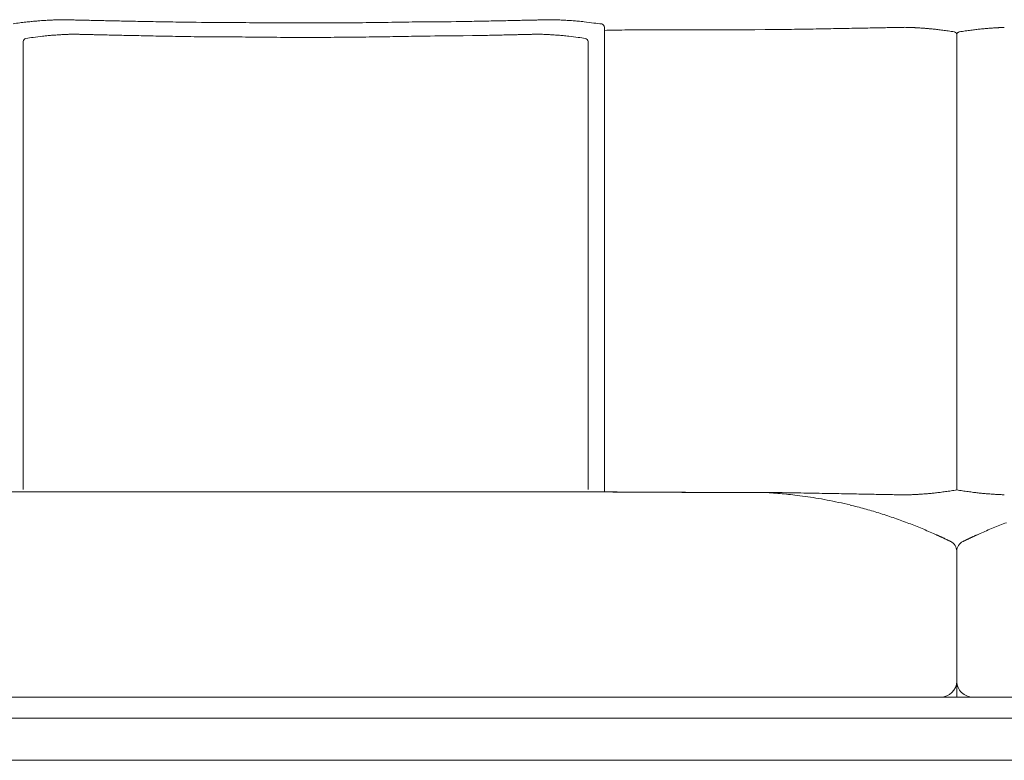
# Model space of a CAD drawing. Units: inches. Extents: x 888 to 19651, y 1368 to 6621.
# Drawn here: x 10620 to 11528, y 3012 to 3694 of the extents above; entities that cross this region are included whole.
import ezdxf

# ---------------------------------------------------------------- set-up
doc = ezdxf.new("R2010")
doc.units = ezdxf.units.IN
doc.header["$MEASUREMENT"] = 0
doc.layers.get('0').update_dxf_attribs({"lineweight": 13})

msp = doc.modelspace()

# ---------------------------------------------------------------- linework, layer by layer
at = {"lineweight": 13}
for p, q in [((11110.08, 3694.32), (11109.01, 3694.32)), ((10669.19, 3680.91), (10670.23, 3680.91)), ((11037.46, 3679.62), (11028.77, 3679.44)), ((11097.77, 3680.91), (11096.73, 3680.91)), ((11103.35, 3680.77), (11101.96, 3680.84)), ((11159.34, 3259.09), (11159.34, 3687.49)), ((11484.1, 3680.83), (11484.1, 3260.84)), ((11484.1, 3260.84), (11484.1, 3680.83)), ((11484.17, 3680.83), (11484.17, 3260.84)), ((11484.17, 3260.84), (11484.17, 3680.83)), ((10622.91, 3261.13), (10622.91, 3674.36)), ((11144.09, 3261.13), (11144.09, 3674.36)), ((10609.07, 3259.09), (11158.76, 3259.09)), ((11161.2, 3259.09), (11159.34, 3259.09)), ((11484.1, 3069.86), (11484.1, 3204.57)), ((11484.17, 3204.57), (11484.17, 3069.86)), ((10088.6, 3069.86), (11484.1, 3069.86)), ((11484.17, 3069.86), (12879.68, 3069.86)), ((10086.48, 3050.47), (11484.1, 3050.47)), ((12881.79, 3050.47), (11484.17, 3050.47)), ((10063.98, 3011.62), (11484.1, 3011.62)), ((12904.29, 3011.62), (11484.17, 3011.62))]:
    msp.add_line(p, q, dxfattribs=at)
for centre, radius, start, end in [((10656.83, 3380.82), 312.81, 96.81219, 97.93534), ((10654.01, 3436.21), 257.5, 96.41588, 97.65095), ((10646.45, 3563.45), 130.12, 93.5772, 95.22021), ((10643.01, 3648.1), 45.46, 91.97901, 95.91136), ((10679.43, 3133.27), 561.53, 93.20681, 93.39692), ((10603.02, 4738.18), 1045.21, 272.62096, 272.74659), ((10657.98, 3625.39), 68.9, 89.62324, 91.88445), ((10662.31, 3722.32), 28.07, 267.05377, 270.55925), ((10671.91, 3743.66), 49.63, 267.78313, 270.42652), ((10676.98, 3601.45), 92.44, 87.72577, 89.69957), ((10680.09, 3574.47), 119.34, 87.99811, 89.73305), ((10951.74, 16846.4), 13155.37, 268.83494, 268.858159), ((10700.61, 4030.29), 336.83, 268.1248, 269.14735), ((10006.14, -31391.75), 35091.99, 88.823705, 88.838017), ((9967.55, -34941.26), 38641.57, 88.861109, 88.874531), ((10767.5, 4674.84), 982.6, 268.70255, 269.30128), ((11870.6, 60098.33), 56417.04, 268.867474, 268.878556), ((23917.79, 3444695.95), 3441029.12, 269.78121094, 269.78183575), ((10843.14, 5211.65), 1520.12, 268.9569, 269.43828), ((10817.06, 2014.57), 1677.07, 89.15971, 89.61802), ((10893.2, 11058.01), 7366.73, 269.599081, 269.817761), ((10883.81, 7365.15), 3673.86, 269.78104, 270.21896), ((10874.45, 11039.28), 7348, 270.182471, 270.40143), ((10950.39, 2032.4), 1659.23, 90.38402, 90.84479), ((12741.55, -135626.64), 139329.9, 90.7354528, 90.7411608), ((10937.49, 5329.16), 1637.46, 270.5481, 271.00875), ((12408.67, -79365.19), 83069.67, 90.9863251, 90.9948877), ((10965.03, 4975.36), 1283.26, 270.61138, 271.13531), ((23317.41, -2080593.91), 2084322.71, 90.33785744, 90.3388565), ((11657.04, -29821.1), 33519.65, 91.016181, 91.029879), ((10799.13, 18499.84), 14808.81, 271.098084, 271.11954), ((10907.25, 11276.1), 7584.41, 271.369159, 271.402677), ((11097.59, 3544.35), 149.68, 90.27215, 91.79234), ((11100.93, 3581.84), 112.27, 90.29557, 92.06681), ((11184.08, 1418.76), 2276.88, 92.03265, 92.10741), ((11115.63, 3655.29), 38.85, 86.47638, 89.43281), ((11172.84, 4891.67), 1198.85, 267.3789, 267.49356), ((11161.67, 4471.34), 778.47, 266.96261, 267.11552), ((11120.46, 3646.11), 47.79, 84.93722, 87.55932), ((11122.29, 3626.22), 67.53, 85.75408, 87.97321), ((11317.03, 5981.28), 2295.54, 265.33382, 265.44489), ((11121.19, 3537.21), 156.37, 82.91143, 85.03351), ((11091.24, 3256.8), 438.36, 82.36805, 83.55052), ((11037.89, 2774.41), 923.63, 82.61702, 83.06208), ((10411.47, 5447.96), 1783.66, 277.10783, 277.38119), ((10669.65, 3429.38), 251.39, 95.38595, 96.63207), ((10812.55, 1756.24), 1930.61, 94.82287, 94.94753), ((10656.1, 3609.85), 70.41, 92.4693, 94.77367), ((10663.92, 3648.42), 32.35, 90.48051, 93.84165), ((10675.03, 3604.29), 76.52, 87.48618, 89.57622), ((10677.75, 3577.4), 103.33, 87.83824, 89.64367), ((10681.03, 3554.08), 126.58, 88.05353, 89.72168), ((11081.64, 26101.8), 22424.8, 269.026297, 269.042568), ((11159.46, 21103.3), 17429.06, 268.512221, 268.535042), ((10116.15, -23861.03), 27547.48, 88.724192, 88.74101), ((10758.1, 4470.47), 791.28, 268.56151, 269.23508), ((11749.01, 51667.87), 47999.06, 268.804468, 268.816811), ((11894.94, 61765.51), 58097.59, 268.8785558, 268.8894234), ((9527.11, 102479.16), 98810.9, 270.8243273, 270.8315048), ((10953.66, 14875.58), 11196.38, 270.20695, 270.384332), ((11656.23, -24228.12), 27914.6, 91.253482, 91.270153), ((10820.57, 16054.76), 12376.94, 271.165054, 271.189236), ((10916.22, 10050.2), 6371.76, 271.449977, 271.487624), ((11085.98, 3551.62), 129.05, 90.27564, 91.92777), ((11089.16, 3581.91), 98.82, 90.31509, 92.203), ((11091.87, 3608.18), 72.62, 90.36772, 92.56988), ((11103.04, 3648.45), 32.32, 86.14719, 89.44761), ((11058.91, 2684.7), 997.07, 87.20887, 87.33851), ((11110.3, 3600.36), 79.92, 85.36346, 87.39357), ((11097.21, 3429.82), 250.97, 83.33145, 84.57153), ((11467.98, 6332.8), 2675.61, 262.66438, 262.84661), ((10118.85, 68827.62), 65153.52, 271.069136, 271.079204), ((11333.17, 4843.24), 1157.65, 270.63428, 271.19027), ((11380.25, 2633.86), 1052.24, 90.67519, 91.25377), ((11389.55, 2751), 935.28, 90.71619, 91.32987), ((11397.96, 2876.64), 809.81, 90.75627, 91.42202), ((11430.11, 3313.28), 373.85, 90.80929, 91.77991), ((11424.23, 3790.33), 103.24, 270.33189, 272.15884), ((11434.79, 3598.97), 88.3, 90.36107, 92.33471), ((11436.1, 3622.8), 64.49, 88.34727, 91.65273), ((11439.94, 3648.38), 38.82, 86.4846, 89.49629), ((11457.12, 3755.09), 68.69, 264.9901, 267.1734), ((11350.19, 2540.01), 1151.16, 84.50318, 84.67308), ((11445.79, 3502.47), 183.92, 82.81669, 84.19626), ((11250.04, 2025.87), 1673.43, 82.32195, 82.48876), ((11443.16, 3450.61), 235.67, 81.27409, 82.57412), ((11562.27, 4242.89), 565.51, 261.52417, 261.82453), ((11721.45, 1989.17), 1710.24, 97.45724, 97.62165), ((11522.48, 3502.47), 183.92, 95.80374, 97.18331), ((11511.4, 3752.16), 65.75, 272.70938, 275.02155), ((11528.34, 3648.38), 38.82, 90.50371, 93.5154), ((10670.68, 3364.51), 315.86, 97.0026, 98.22683), ((10842.23, 5267.13), 1588.83, 269.13669, 269.60756), ((10854.3, 5139.11), 1460.95, 269.0997, 269.59074), ((10901.07, 10172.59), 6494.65, 269.495374, 269.728273), ((10865.9, 10172.59), 6494.65, 270.271727, 270.504626), ((10912.63, 5147.46), 1469.31, 270.40809, 270.89774), ((10924.8, 5258.44), 1580.14, 270.39352, 270.86568), ((11099.44, 3386.42), 293.72, 81.76362, 83.08702), ((11438.78, 3533.78), 276.69, 278.34147, 279.44363), ((11522.93, 3488.43), 230.87, 260.33511, 261.63849), ((11208.9, 5652.11), 2393.55, 268.79965, 269.19018), ((11165.09, 3229.81), 29.24, 87.11313, 90.54859), ((11891.04, 207727.5), 204469.95, 269.7993756, 269.8408839), ((11283.86, 151166.53), 147907.9, 269.9593301, 270.008134), ((11285.78, 2869.9), 389.19, 86.26797, 87.19106), ((11271.65, 2640.52), 619.01, 85.59147, 86.34493), ((11270.49, 2680.7), 579.05, 84.39279, 85.17117), ((10130.25, -60069.26), 63338.83, 88.9105371, 88.9207965), ((11297.93, 2961.05), 297.36, 82.88499, 84.37613), ((11321.14, 2029.11), 1229.09, 88.83994, 89.37529), ((11288.01, 2852.55), 406.27, 82.03954, 83.39241), ((11303.13, 2957.21), 300.53, 80.22023, 82.13204), ((11302.66, 2933.64), 323.85, 79.00127, 80.84613), ((12207.61, 46654.64), 43405.2, 268.904647, 268.917068), ((11403.41, 3978.88), 721.87, 268.71917, 269.41771), ((11398.07, 2745.57), 511.34, 88.48463, 89.3225), ((10970.8, -25323.29), 28583.41, 89.102543, 89.116384), ((11428.67, 3357.44), 101, 267.82093, 269.68834), ((11442.66, 3217.62), 38.82, 90.50371, 93.5154), ((11444.33, 3228.96), 27.55, 90.5987, 94.17319), ((11447.57, 3291.82), 35.06, 272.65363, 275.81916), ((11448.34, 3316.77), 59.89, 272.66611, 275.17039), ((11605.82, 1955.57), 1310.2, 96.19672, 96.36826), ((11445.79, 3441.1), 183.92, 275.80374, 277.18331), ((11360.63, 4088.25), 836.64, 277.42782, 277.76146), ((11209.84, 5137.34), 1896.5, 277.99512, 278.15667), ((11754.9, 5100.03), 1859.07, 261.78804, 261.95175), ((11721.45, 4954.4), 1710.24, 262.37835, 262.54276), ((11522.48, 3441.1), 183.92, 262.81669, 264.19626), ((11614.36, 4591.25), 1337.86, 265.57825, 265.7196), ((11520.26, 3322.62), 65.75, 264.97845, 267.29062), ((11520.71, 3291.82), 35.06, 264.18084, 267.34637), ((11523.95, 3228.96), 27.55, 85.82681, 89.4013), ((11525.61, 3217.62), 38.82, 86.4846, 89.49629), ((11314.63, 2978.59), 277.46, 77.42571, 79.65678), ((11295.87, 2879.23), 378.54, 76.27918, 77.92891), ((11285.91, 2834.1), 424.74, 74.56772, 76.41697), ((11284.15, 2830.65), 428.54, 72.6231, 74.46336), ((11283.45, 2820.32), 438.61, 71.12202, 72.9397), ((11241.63, 2707.37), 559.03, 69.40018, 70.81163), ((11253.6, 2742.54), 521.89, 67.812, 69.27203), ((11185.6, 2587.07), 691.54, 66.39372, 67.46003), ((11782.67, 2587.07), 691.54, 112.53997, 113.60628), ((11694.85, 2792.97), 467.71, 110.6434, 112.27256), ((11464.01, 3206.57), 12.3, 62.90216, 66.40549), ((11462.29, 3197.58), 21.18, 63.01713, 65.70085), ((11463.49, 3194.64), 23.32, 63.96649, 66.48323), ((11504.16, 3196.72), 21.18, 114.29915, 116.98287), ((11499.86, 3210.34), 7.03, 111.5977, 119.68431), ((11502.87, 3205.93), 12.3, 113.59451, 117.09784), ((11504.26, 3206.57), 12.3, 113.59451, 117.09784), ((11508.6, 3206.68), 14, 112.67514, 116.21277), ((11468.45, 3201.52), 14.99, 62.9468, 66.12651), ((11481.45, 3227.44), 14, 243.78723, 247.32486), ((11482.99, 3226.69), 14, 243.78723, 247.32486), ((11474.42, 3204.5), 9.68, 0.45779, 64.94114), ((11493.85, 3204.5), 9.68, 115.05886, 179.54221), ((11486.82, 3227.44), 14, 292.67514, 296.21277), ((11469.36, 3084.67), 14.81, 269.03989, 359.02275), ((11498.47, 3084.43), 14.29, 180.05573, 226.19731), ((11499.15, 3085.13), 15.27, 226.15849, 270.03859)]:
    msp.add_arc(centre, radius, start, end, dxfattribs=at)
for points in [[(10630.21, 3692.64), (10628.56, 3692.46), (10626.88, 3692.28), (10625.24, 3692.1)], [(10634.61, 3693.03), (10633.14, 3692.92), (10631.67, 3692.74), (10630.21, 3692.64)], [(10643.84, 3693.71), (10643.05, 3693.64), (10642.23, 3693.6), (10641.44, 3693.53)], [(10646.16, 3693.82), (10645.37, 3693.78), (10644.62, 3693.75), (10643.84, 3693.71)], [(10649.24, 3694), (10648.84, 3693.96), (10648.42, 3693.96), (10648.02, 3693.92)], [(10650.81, 3694.07), (10650.31, 3694.03), (10649.77, 3694.03), (10649.24, 3694)], [(10655.71, 3694.25), (10654.85, 3694.21), (10654, 3694.21), (10653.1, 3694.17)], [(10660.86, 3694.28), (10660.08, 3694.28), (10659.25, 3694.28), (10658.43, 3694.28)], [(10664.19, 3694.21), (10663.65, 3694.21), (10663.12, 3694.25), (10662.58, 3694.25)], [(10665.69, 3694.17), (10665.19, 3694.17), (10664.69, 3694.21), (10664.19, 3694.21)], [(10667.2, 3694.14), (10666.69, 3694.14), (10666.19, 3694.17), (10665.69, 3694.17)], [(10668.63, 3694.1), (10668.13, 3694.1), (10667.66, 3694.1), (10667.2, 3694.14)], [(10669.99, 3694.07), (10669.52, 3694.07), (10669.06, 3694.1), (10668.63, 3694.1)], [(10674.67, 3693.96), (10673.88, 3694), (10673.1, 3694), (10672.27, 3694.03)], [(10677.46, 3693.89), (10676.53, 3693.92), (10675.6, 3693.92), (10674.67, 3693.96)], [(10702.29, 3693.35), (10700.07, 3693.39), (10697.82, 3693.46), (10695.6, 3693.49)], [(10709.69, 3693.21), (10707.22, 3693.24), (10704.75, 3693.32), (10702.29, 3693.35)], [(10717.78, 3693.03), (10715.09, 3693.1), (10712.37, 3693.14), (10709.69, 3693.21)], [(10745.25, 3692.49), (10742.03, 3692.56), (10738.81, 3692.6), (10735.59, 3692.67)], [(10777.94, 3691.92), (10774.12, 3691.99), (10770.25, 3692.03), (10766.42, 3692.1)], [(11036.68, 3692.78), (11033.39, 3692.71), (11030.09, 3692.64), (11026.8, 3692.56)], [(11045.94, 3692.96), (11042.86, 3692.89), (11039.75, 3692.85), (11036.68, 3692.78)], [(11054.56, 3693.14), (11051.7, 3693.07), (11048.8, 3693.03), (11045.94, 3692.96)], [(11069.98, 3693.46), (11067.51, 3693.39), (11065.04, 3693.35), (11062.57, 3693.28)], [(11076.74, 3693.6), (11074.49, 3693.57), (11072.23, 3693.49), (11069.98, 3693.46)], [(11082.93, 3693.75), (11080.85, 3693.71), (11078.81, 3693.64), (11076.74, 3693.6)], [(11104.46, 3694.21), (11104.07, 3694.21), (11103.68, 3694.21), (11103.32, 3694.21)], [(11105.5, 3694.25), (11105.14, 3694.25), (11104.78, 3694.21), (11104.46, 3694.21)], [(11106.5, 3694.25), (11106.14, 3694.25), (11105.82, 3694.25), (11105.5, 3694.25)], [(11107.54, 3694.28), (11107.22, 3694.28), (11106.86, 3694.28), (11106.5, 3694.25)], [(11109.01, 3694.32), (11108.5, 3694.32), (11108.04, 3694.28), (11107.54, 3694.28)], [(11110.9, 3694.28), (11110.62, 3694.28), (11110.36, 3694.32), (11110.08, 3694.32)], [(11111.51, 3694.28), (11111.33, 3694.28), (11111.12, 3694.28), (11110.9, 3694.28)], [(11113.66, 3694.25), (11112.94, 3694.25), (11112.22, 3694.28), (11111.51, 3694.28)], [(11114.55, 3694.21), (11114.26, 3694.21), (11113.94, 3694.25), (11113.66, 3694.25)], [(11116.02, 3694.14), (11115.52, 3694.17), (11115.05, 3694.21), (11114.55, 3694.21)], [(11130.29, 3693.35), (11129.29, 3693.42), (11128.29, 3693.49), (11127.28, 3693.57)], [(11156.58, 3690.38), (11157.83, 3689.85), (11159.05, 3688.77), (11159.34, 3687.49)], [(10653.06, 3680.19), (10653.88, 3680.27), (10654.71, 3680.3), (10655.49, 3680.37)], [(10655.49, 3680.37), (10656.21, 3680.41), (10656.85, 3680.45), (10657.57, 3680.48)], [(10657.57, 3680.48), (10658.21, 3680.52), (10658.86, 3680.55), (10659.5, 3680.59)], [(10659.5, 3680.59), (10660.25, 3680.62), (10661, 3680.66), (10661.75, 3680.7)], [(10663.65, 3680.77), (10664.12, 3680.8), (10664.54, 3680.8), (10665.01, 3680.84)], [(10665.01, 3680.84), (10665.3, 3680.84), (10665.55, 3680.84), (10665.83, 3680.84)], [(10665.83, 3680.84), (10666.51, 3680.87), (10667.19, 3680.87), (10667.87, 3680.91)], [(10667.87, 3680.91), (10668.05, 3680.91), (10668.23, 3680.91), (10668.41, 3680.91)], [(10668.41, 3680.91), (10668.69, 3680.91), (10668.94, 3680.91), (10669.19, 3680.91)], [(10670.23, 3680.91), (10670.7, 3680.91), (10671.13, 3680.91), (10671.59, 3680.91)], [(10671.59, 3680.91), (10671.91, 3680.91), (10672.24, 3680.87), (10672.59, 3680.87)], [(10672.59, 3680.87), (10672.88, 3680.87), (10673.2, 3680.87), (10673.49, 3680.87)], [(10673.49, 3680.87), (10673.84, 3680.84), (10674.2, 3680.84), (10674.49, 3680.84)], [(10674.49, 3680.84), (10674.88, 3680.8), (10675.24, 3680.8), (10675.6, 3680.8)], [(10685.33, 3680.59), (10686.72, 3680.55), (10688.12, 3680.52), (10689.51, 3680.48)], [(10689.51, 3680.48), (10691.27, 3680.45), (10692.98, 3680.41), (10694.74, 3680.37)], [(10694.74, 3680.37), (10696.67, 3680.34), (10698.63, 3680.27), (10700.57, 3680.23)], [(10713.87, 3679.94), (10716.38, 3679.91), (10718.92, 3679.84), (10721.42, 3679.8)], [(10729.5, 3679.62), (10732.44, 3679.55), (10735.3, 3679.52), (10738.23, 3679.44)], [(10768.89, 3678.84), (10772.79, 3678.76), (10776.69, 3678.73), (10780.59, 3678.66)], [(10780.59, 3678.66), (10784.7, 3678.59), (10814.18, 3678.55), (10818.29, 3678.48)], [(10972.75, 3678.84), (10968.85, 3678.76), (10964.95, 3678.73), (10961.05, 3678.66)], [(10983.77, 3679.05), (10980.08, 3678.98), (10976.43, 3678.91), (10972.75, 3678.84)], [(10994.1, 3679.26), (10990.67, 3679.19), (10987.2, 3679.12), (10983.77, 3679.05)], [(11053.09, 3679.94), (11050.59, 3679.91), (11048.08, 3679.84), (11045.58, 3679.8)], [(11060.07, 3680.12), (11057.74, 3680.05), (11055.42, 3680.02), (11053.09, 3679.94)], [(11066.43, 3680.23), (11064.32, 3680.19), (11062.18, 3680.16), (11060.07, 3680.12)], [(11072.23, 3680.37), (11070.3, 3680.34), (11068.37, 3680.27), (11066.43, 3680.23)], [(11092.48, 3680.84), (11092.12, 3680.8), (11091.76, 3680.8), (11091.4, 3680.8)], [(11093.48, 3680.87), (11093.12, 3680.84), (11092.8, 3680.84), (11092.48, 3680.84)], [(11094.41, 3680.87), (11094.09, 3680.87), (11093.76, 3680.87), (11093.48, 3680.87)], [(11095.41, 3680.91), (11095.09, 3680.91), (11094.73, 3680.87), (11094.41, 3680.87)], [(11096.73, 3680.91), (11096.3, 3680.91), (11095.87, 3680.91), (11095.41, 3680.91)], [(11098.56, 3680.91), (11098.27, 3680.91), (11098.02, 3680.91), (11097.77, 3680.91)], [(11099.13, 3680.91), (11098.95, 3680.91), (11098.74, 3680.91), (11098.56, 3680.91)], [(11101.13, 3680.84), (11100.45, 3680.87), (11099.77, 3680.87), (11099.13, 3680.91)], [(11101.96, 3680.84), (11101.7, 3680.84), (11101.42, 3680.84), (11101.13, 3680.84)], [(11109.43, 3680.48), (11108.79, 3680.52), (11108.11, 3680.55), (11107.46, 3680.59)], [(11111.47, 3680.37), (11110.79, 3680.41), (11110.11, 3680.45), (11109.43, 3680.48)], [(11113.94, 3680.19), (11113.12, 3680.27), (11112.29, 3680.3), (11111.47, 3680.37)], [(11120.95, 3679.66), (11119.55, 3679.77), (11118.16, 3679.91), (11116.76, 3680.02)], [(11175.07, 3684.8), (11169.82, 3684.69), (11164.59, 3684.59), (11159.34, 3684.48)], [(11323.2, 3685.23), (11315.48, 3685.09), (11182.8, 3684.95), (11175.07, 3684.8)], [(11334.54, 3685.45), (11330.75, 3685.37), (11327, 3685.3), (11323.2, 3685.23)], [(11396.07, 3686.56), (11393.14, 3686.48), (11390.2, 3686.45), (11387.27, 3686.38)], [(11404.12, 3686.7), (11401.44, 3686.66), (11398.75, 3686.59), (11396.07, 3686.56)], [(11411.59, 3686.84), (11409.09, 3686.81), (11406.62, 3686.73), (11404.12, 3686.7)], [(11418.5, 3686.95), (11416.21, 3686.91), (11413.88, 3686.88), (11411.59, 3686.84)], [(11431.2, 3687.2), (11430.16, 3687.2), (11429.16, 3687.16), (11428.12, 3687.16)], [(11440.28, 3687.2), (11439.5, 3687.23), (11438.71, 3687.23), (11437.96, 3687.27)], [(11444.04, 3687.06), (11443.47, 3687.09), (11442.89, 3687.09), (11442.32, 3687.13)], [(11444.97, 3687.02), (11444.65, 3687.02), (11444.36, 3687.02), (11444.04, 3687.06)], [(11445.79, 3686.95), (11445.51, 3686.98), (11445.26, 3686.98), (11444.97, 3687.02)], [(11446.47, 3686.91), (11446.22, 3686.95), (11446.01, 3686.95), (11445.79, 3686.95)], [(11447.04, 3686.88), (11446.86, 3686.91), (11446.65, 3686.91), (11446.47, 3686.91)], [(11447.87, 3686.84), (11447.58, 3686.88), (11447.33, 3686.88), (11447.04, 3686.88)], [(11449.19, 3686.77), (11448.72, 3686.81), (11448.3, 3686.81), (11447.87, 3686.84)], [(11451.12, 3686.66), (11450.48, 3686.7), (11449.83, 3686.73), (11449.19, 3686.77)], [(11457.06, 3686.2), (11455.95, 3686.3), (11454.84, 3686.38), (11453.73, 3686.48)], [(11464.39, 3685.45), (11463.07, 3685.63), (11461.78, 3685.73), (11460.46, 3685.88)], [(11481.85, 3683.12), (11482.85, 3682.73), (11483.17, 3682.69), (11483.74, 3681.83)], [(11481.85, 3683.12), (11482.85, 3682.73), (11483.17, 3682.69), (11483.74, 3681.83)], [(11481.92, 3683.12), (11482.92, 3682.73), (11483.28, 3682.69), (11483.85, 3681.83)], [(11483.74, 3681.83), (11483.89, 3681.62), (11484.03, 3681.37), (11484.1, 3680.83)], [(11483.74, 3681.83), (11483.89, 3681.62), (11484.03, 3681.37), (11484.1, 3680.83)], [(11483.85, 3681.83), (11483.96, 3681.62), (11484.14, 3681.37), (11484.17, 3680.83)], [(11484.42, 3681.83), (11484.28, 3681.62), (11484.14, 3681.37), (11484.1, 3680.83)], [(11484.53, 3681.83), (11484.39, 3681.62), (11484.25, 3681.37), (11484.17, 3680.83)], [(11484.53, 3681.83), (11484.39, 3681.62), (11484.25, 3681.37), (11484.17, 3680.83)], [(11486.36, 3683.12), (11485.35, 3682.73), (11485, 3682.69), (11484.42, 3681.83)], [(11486.43, 3683.12), (11485.43, 3682.73), (11485.1, 3682.69), (11484.53, 3681.83)], [(11486.43, 3683.12), (11485.43, 3682.73), (11485.1, 3682.69), (11484.53, 3681.83)], [(11486.43, 3683.12), (11487.39, 3683.26), (11488.4, 3683.41), (11489.36, 3683.55)], [(11489.36, 3683.55), (11491.08, 3683.84), (11492.87, 3684.05), (11494.62, 3684.3)], [(11503.88, 3685.45), (11505.17, 3685.63), (11506.5, 3685.73), (11507.78, 3685.88)], [(11507.78, 3685.88), (11508.93, 3685.98), (11510.07, 3686.09), (11511.22, 3686.2)], [(11511.22, 3686.2), (11512.33, 3686.3), (11513.44, 3686.38), (11514.51, 3686.48)], [(11517.16, 3686.66), (11517.8, 3686.7), (11518.44, 3686.73), (11519.09, 3686.77)], [(11519.09, 3686.77), (11519.55, 3686.81), (11519.98, 3686.81), (11520.41, 3686.84)], [(11520.41, 3686.84), (11520.66, 3686.88), (11520.95, 3686.88), (11521.2, 3686.88)], [(11521.2, 3686.88), (11521.41, 3686.91), (11521.59, 3686.91), (11521.81, 3686.91)], [(11521.81, 3686.91), (11522.02, 3686.95), (11522.27, 3686.95), (11522.49, 3686.95)], [(11522.49, 3686.95), (11522.77, 3686.98), (11523.02, 3686.98), (11523.31, 3687.02)], [(11523.31, 3687.02), (11523.59, 3687.02), (11523.92, 3687.02), (11524.24, 3687.06)], [(11524.24, 3687.06), (11524.81, 3687.09), (11525.38, 3687.09), (11525.95, 3687.13)], [(10625.48, 3677.12), (10624.3, 3676.62), (10623.16, 3675.58), (10622.91, 3674.36)], [(10870.26, 3678.01), (10874.66, 3678.01), (10879.1, 3678.01), (10883.5, 3678.01)], [(10896.7, 3678.01), (10892.3, 3678.01), (10887.9, 3678.01), (10883.5, 3678.01)], [(11141.52, 3677.12), (11142.66, 3676.62), (11143.81, 3675.58), (11144.09, 3674.36)], [(11163.02, 3259.09), (11162.38, 3259.09), (11161.77, 3259.09), (11161.2, 3259.09)], [(11164.81, 3259.05), (11164.16, 3259.05), (11163.59, 3259.05), (11163.02, 3259.09)], [(11167.99, 3259.02), (11167.49, 3259.02), (11167.03, 3259.02), (11166.56, 3259.02)], [(11169.39, 3258.98), (11168.89, 3258.98), (11168.42, 3258.98), (11167.99, 3259.02)], [(11170.75, 3258.95), (11170.25, 3258.95), (11169.82, 3258.98), (11169.39, 3258.98)], [(11172.11, 3258.91), (11171.61, 3258.91), (11171.18, 3258.95), (11170.75, 3258.95)], [(11173.43, 3258.87), (11172.96, 3258.87), (11172.5, 3258.91), (11172.11, 3258.91)], [(11174.25, 3258.84), (11173.97, 3258.84), (11173.72, 3258.87), (11173.43, 3258.87)], [(11175.11, 3258.8), (11174.79, 3258.8), (11174.54, 3258.84), (11174.25, 3258.84)], [(11175.93, 3258.77), (11175.61, 3258.8), (11175.36, 3258.8), (11175.11, 3258.8)], [(11176.72, 3258.73), (11176.47, 3258.77), (11176.18, 3258.77), (11175.93, 3258.77)], [(11177.79, 3258.7), (11177.44, 3258.73), (11177.08, 3258.73), (11176.72, 3258.73)], [(11178.87, 3258.66), (11178.51, 3258.66), (11178.15, 3258.7), (11177.79, 3258.7)], [(11357.22, 3257.73), (11353.5, 3257.8), (11349.75, 3257.87), (11346.03, 3257.94)], [(11367.85, 3257.55), (11364.3, 3257.62), (11360.76, 3257.66), (11357.22, 3257.73)], [(11377.86, 3257.37), (11374.54, 3257.44), (11371.17, 3257.48), (11367.85, 3257.55)], [(11404.12, 3256.87), (11401.44, 3256.94), (11398.75, 3256.98), (11396.07, 3257.05)], [(11424.83, 3256.51), (11422.72, 3256.55), (11420.61, 3256.58), (11418.5, 3256.62)], [(11431.23, 3256.37), (11430.2, 3256.41), (11429.16, 3256.41), (11428.12, 3256.44)], [(11434.24, 3256.3), (11433.24, 3256.33), (11432.23, 3256.33), (11431.23, 3256.37)], [(11437.96, 3256.3), (11436.71, 3256.3), (11435.45, 3256.3), (11434.24, 3256.3)], [(11440.28, 3256.37), (11439.5, 3256.33), (11438.71, 3256.33), (11437.96, 3256.3)], [(11444.97, 3256.58), (11444.68, 3256.55), (11444.36, 3256.55), (11444.04, 3256.51)], [(11445.79, 3256.62), (11445.51, 3256.58), (11445.26, 3256.58), (11444.97, 3256.58)], [(11446.47, 3256.66), (11446.22, 3256.62), (11446.01, 3256.62), (11445.79, 3256.62)], [(11447.08, 3256.69), (11446.86, 3256.69), (11446.65, 3256.66), (11446.47, 3256.66)], [(11447.87, 3256.73), (11447.58, 3256.73), (11447.33, 3256.69), (11447.08, 3256.69)], [(11449.19, 3256.8), (11448.76, 3256.76), (11448.3, 3256.76), (11447.87, 3256.73)], [(11457.06, 3257.37), (11455.95, 3257.3), (11454.88, 3257.19), (11453.73, 3257.12)], [(11460.49, 3257.69), (11459.35, 3257.59), (11458.2, 3257.48), (11457.06, 3257.37)], [(11503.88, 3258.12), (11505.17, 3257.98), (11506.5, 3257.84), (11507.78, 3257.69)], [(11507.78, 3257.69), (11508.93, 3257.59), (11510.07, 3257.48), (11511.22, 3257.37)], [(11519.09, 3256.8), (11519.52, 3256.76), (11519.98, 3256.76), (11520.41, 3256.73)], [(11520.41, 3256.73), (11520.66, 3256.73), (11520.95, 3256.69), (11521.2, 3256.69)], [(11521.2, 3256.69), (11521.41, 3256.69), (11521.59, 3256.66), (11521.81, 3256.66)], [(11521.81, 3256.66), (11522.02, 3256.62), (11522.27, 3256.62), (11522.49, 3256.62)], [(11522.49, 3256.62), (11522.74, 3256.58), (11523.02, 3256.58), (11523.31, 3256.58)], [(11523.31, 3256.58), (11523.59, 3256.55), (11523.92, 3256.55), (11524.24, 3256.51)], [(11465.04, 3219.6), (11464.21, 3219.99), (11463.36, 3220.35), (11462.53, 3220.74)], [(11465.82, 3219.24), (11465.57, 3219.38), (11465.32, 3219.49), (11465.04, 3219.6)], [(11466.65, 3218.88), (11466.36, 3218.99), (11466.11, 3219.13), (11465.82, 3219.24)], [(11467.43, 3218.52), (11467.18, 3218.67), (11466.9, 3218.77), (11466.65, 3218.88)], [(11468.22, 3218.17), (11467.97, 3218.27), (11467.68, 3218.42), (11467.43, 3218.52)], [(11468.94, 3217.84), (11468.72, 3217.95), (11468.47, 3218.06), (11468.22, 3218.17)], [(11470.29, 3217.2), (11470.12, 3217.31), (11469.87, 3217.42), (11469.62, 3217.52)], [(11471.01, 3216.88), (11470.8, 3216.99), (11470.55, 3217.09), (11470.29, 3217.2)], [(11472.8, 3216.02), (11472.55, 3216.16), (11472.23, 3216.31), (11471.9, 3216.45)], [(11474.52, 3215.23), (11474.27, 3215.34), (11473.98, 3215.48), (11473.73, 3215.59)], [(11493.76, 3215.23), (11494.01, 3215.34), (11494.26, 3215.48), (11494.55, 3215.59)], [(11495.44, 3216.02), (11495.73, 3216.16), (11496.01, 3216.31), (11496.37, 3216.45)], [(11497.95, 3217.2), (11498.16, 3217.31), (11498.41, 3217.42), (11498.66, 3217.52)], [(11499.34, 3217.84), (11499.56, 3217.95), (11499.77, 3218.06), (11500.06, 3218.17)], [(11500.06, 3218.17), (11500.31, 3218.27), (11500.56, 3218.42), (11500.84, 3218.52)], [(11500.84, 3218.52), (11501.09, 3218.67), (11501.38, 3218.77), (11501.63, 3218.88)], [(11501.63, 3218.88), (11501.88, 3218.99), (11502.17, 3219.13), (11502.42, 3219.24)], [(11503.2, 3219.6), (11504.06, 3219.99), (11504.92, 3220.35), (11505.74, 3220.74)], [(11476.81, 3214.12), (11476.59, 3214.27), (11476.3, 3214.37), (11476.05, 3214.52)], [(11478.34, 3213.37), (11478.13, 3213.52), (11477.84, 3213.62), (11477.59, 3213.77)], [(11478.56, 3213.3), (11478.49, 3213.34), (11478.41, 3213.37), (11478.34, 3213.37)], [(11489.72, 3213.3), (11489.79, 3213.34), (11489.86, 3213.37), (11489.9, 3213.37)], [(11489.9, 3213.37), (11490.15, 3213.52), (11490.4, 3213.62), (11490.68, 3213.77)], [(11490.68, 3213.77), (11490.93, 3213.87), (11491.19, 3213.98), (11491.44, 3214.12)], [(11491.44, 3214.12), (11491.69, 3214.27), (11491.94, 3214.37), (11492.22, 3214.52)], [(11493.01, 3214.88), (11493.22, 3214.98), (11493.47, 3215.13), (11493.76, 3215.23)]]:
    msp.add_open_spline(points, degree=3, dxfattribs=at)

doc.saveas('drawing.dxf')
